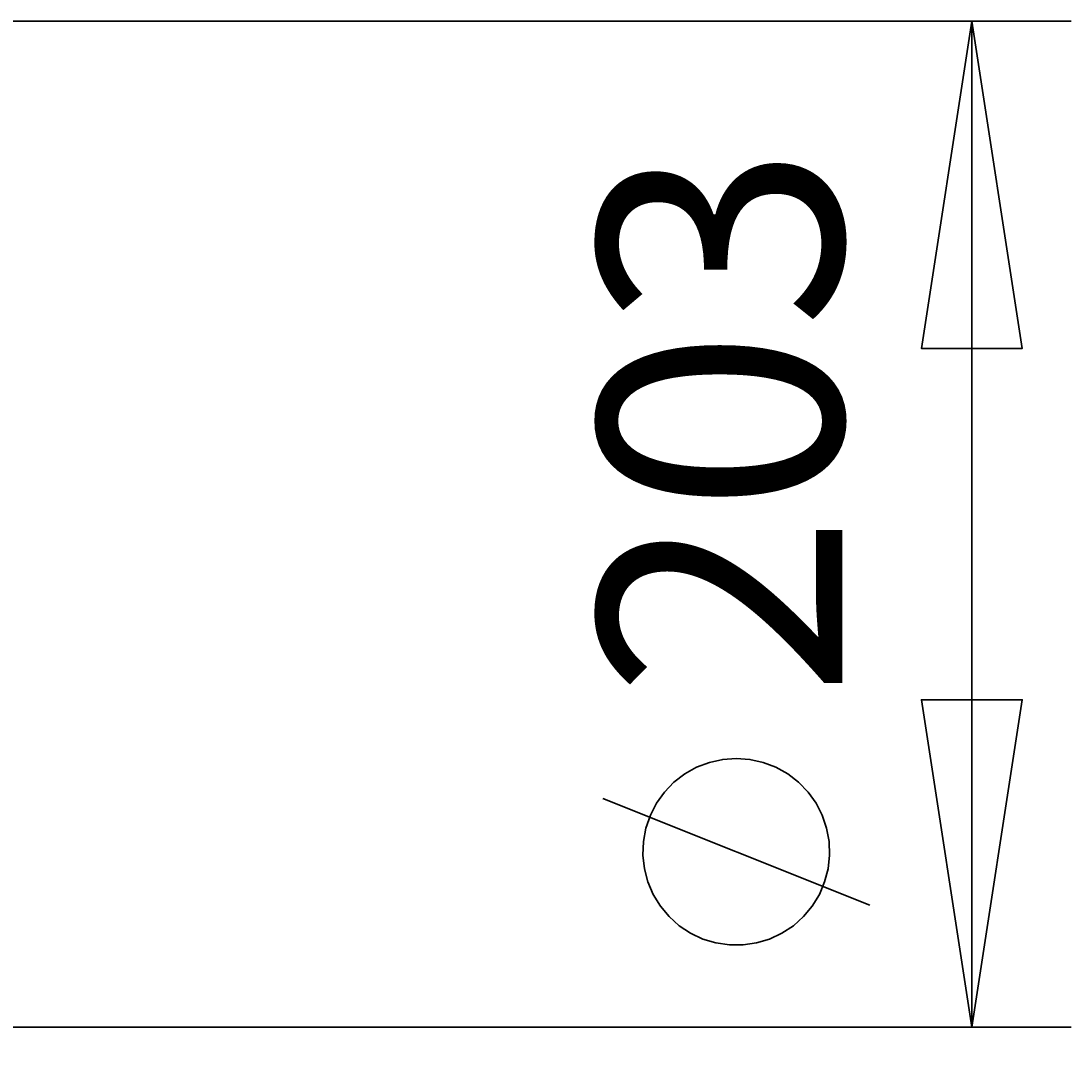
# Model space of a CAD drawing. Extents: x 52 to 689, y -54 to 646.
# Drawn here: x 411 to 456, y 574 to 620 of the extents above; entities that cross this region are included whole.
import ezdxf

# ---------------------------------------------------------------- set-up
doc = ezdxf.new("R2010")
doc.units = 0
doc.header["$MEASUREMENT"] = 0
doc.layers.add('Dimensions', color=7, linetype='Continuous', lineweight=0)

msp = doc.modelspace()

# ---------------------------------------------------------------- linework, layer by layer
at = {"layer": 'Dimensions', "color": 7, "lineweight": 35}
for points in [[(391.323, 619.904), (391.323, 619.904), (456.392, 619.904), (456.392, 619.904)], [(452.07, 619.904), (452.07, 619.904), (452.07, 576.046), (452.07, 576.046)], [(447.615, 581.363), (447.615, 581.363), (435.986, 586.015), (435.986, 586.015)], [(391.323, 576.046), (391.323, 576.046), (456.392, 576.046), (456.392, 576.046)]]:
    msp.add_open_spline(points, degree=3, dxfattribs=at)
for points, knots in [([(452.07, 619.904), (452.07, 619.904), (454.266, 605.631), (454.266, 605.631), (454.266, 605.631), (449.874, 605.631), (449.874, 605.631), (449.874, 605.631), (452.07, 619.904), (452.07, 619.904)], [0, 0, 0, 0, 1, 1, 1, 2, 2, 2, 3, 3, 3, 3]), ([(452.07, 576.046), (452.07, 576.046), (449.874, 590.32), (449.874, 590.32), (449.874, 590.32), (454.266, 590.32), (454.266, 590.32), (454.266, 590.32), (452.07, 576.046), (452.07, 576.046)], [0, 0, 0, 0, 1, 1, 1, 2, 2, 2, 3, 3, 3, 3]), ([(441.801, 587.76), (441.801, 587.76), (441.208, 587.717), (441.208, 587.717), (441.208, 587.717), (440.628, 587.588), (440.628, 587.588), (440.628, 587.588), (440.073, 587.376), (440.073, 587.376), (440.073, 587.376), (439.555, 587.084), (439.555, 587.084), (439.555, 587.084), (439.085, 586.721), (439.085, 586.721), (439.085, 586.721), (438.672, 586.293), (438.672, 586.293), (438.672, 586.293), (438.325, 585.81), (438.325, 585.81), (438.325, 585.81), (438.054, 585.282), (438.054, 585.282), (438.054, 585.282), (437.862, 584.719), (437.862, 584.719), (437.862, 584.719), (437.755, 584.135), (437.755, 584.135), (437.755, 584.135), (437.732, 583.54), (437.732, 583.54), (437.732, 583.54), (437.798, 582.95), (437.798, 582.95), (437.798, 582.95), (437.949, 582.375), (437.949, 582.375), (437.949, 582.375), (438.181, 581.828), (438.181, 581.828), (438.181, 581.828), (438.49, 581.322), (438.49, 581.322), (438.49, 581.322), (438.87, 580.864), (438.87, 580.864), (438.87, 580.864), (439.314, 580.468), (439.314, 580.468), (439.314, 580.468), (439.809, 580.14), (439.809, 580.14), (439.809, 580.14), (440.346, 579.888), (440.346, 579.888), (440.346, 579.888), (440.916, 579.716), (440.916, 579.716), (440.916, 579.716), (441.503, 579.631), (441.503, 579.631), (441.503, 579.631), (442.098, 579.631), (442.098, 579.631), (442.098, 579.631), (442.685, 579.716), (442.685, 579.716), (442.685, 579.716), (443.255, 579.888), (443.255, 579.888), (443.255, 579.888), (443.792, 580.14), (443.792, 580.14), (443.792, 580.14), (444.288, 580.468), (444.288, 580.468), (444.288, 580.468), (444.732, 580.864), (444.732, 580.864), (444.732, 580.864), (445.111, 581.322), (445.111, 581.322), (445.111, 581.322), (445.421, 581.828), (445.421, 581.828), (445.421, 581.828), (445.653, 582.375), (445.653, 582.375), (445.653, 582.375), (445.804, 582.95), (445.804, 582.95), (445.804, 582.95), (445.869, 583.54), (445.869, 583.54), (445.869, 583.54), (445.846, 584.135), (445.846, 584.135), (445.846, 584.135), (445.74, 584.719), (445.74, 584.719), (445.74, 584.719), (445.547, 585.282), (445.547, 585.282), (445.547, 585.282), (445.276, 585.81), (445.276, 585.81), (445.276, 585.81), (444.93, 586.293), (444.93, 586.293), (444.93, 586.293), (444.517, 586.721), (444.517, 586.721), (444.517, 586.721), (444.047, 587.084), (444.047, 587.084), (444.047, 587.084), (443.528, 587.376), (443.528, 587.376), (443.528, 587.376), (442.973, 587.588), (442.973, 587.588), (442.973, 587.588), (442.394, 587.717), (442.394, 587.717), (442.394, 587.717), (441.801, 587.76), (441.801, 587.76)], [0, 0, 0, 0, 1, 1, 1, 2, 2, 2, 3, 3, 3, 4, 4, 4, 5, 5, 5, 6, 6, 6, 7, 7, 7, 8, 8, 8, 9, 9, 9, 10, 10, 10, 11, 11, 11, 12, 12, 12, 13, 13, 13, 14, 14, 14, 15, 15, 15, 16, 16, 16, 17, 17, 17, 18, 18, 18, 19, 19, 19, 20, 20, 20, 21, 21, 21, 22, 22, 22, 23, 23, 23, 24, 24, 24, 25, 25, 25, 26, 26, 26, 27, 27, 27, 28, 28, 28, 29, 29, 29, 30, 30, 30, 31, 31, 31, 32, 32, 32, 33, 33, 33, 34, 34, 34, 35, 35, 35, 36, 36, 36, 37, 37, 37, 38, 38, 38, 39, 39, 39, 40, 40, 40, 41, 41, 41, 42, 42, 42, 43, 43, 43, 43])]:
    msp.add_open_spline(points, degree=3, knots=knots, dxfattribs=at)
at = {"layer": 'Dimensions'}
for points in [[(452.07, 619.904), (452.07, 619.904), (454.266, 605.631), (454.266, 605.631), (454.266, 605.631), (449.874, 605.631), (449.874, 605.631)], [(452.07, 576.046), (452.07, 576.046), (449.874, 590.32), (449.874, 590.32), (449.874, 590.32), (454.266, 590.32), (454.266, 590.32)]]:
    msp.add_open_spline(points, degree=3, knots=[0, 0, 0, 0, 1, 1, 1, 2, 2, 2, 2], dxfattribs=at)

# ---------------------------------------------------------------- texts
at = {"layer": 'Dimensions', "char_height": 0.2, "attachment_point": 7, "rotation": 90}
for s, insert in [('\\C7;\\FCentury Gothic|b0|i0|c1;\\H10.620000;\\W1.000000;203 ', (446.421, 590.404)), ('\\C7;\\FCentury Gothic|b0|i0|c1;\\H10.643470;\\W0.997795; ', (449.421, 574.223))]:
    msp.add_mtext(s, dxfattribs=dict(at, insert=insert))

doc.saveas('drawing.dxf')
